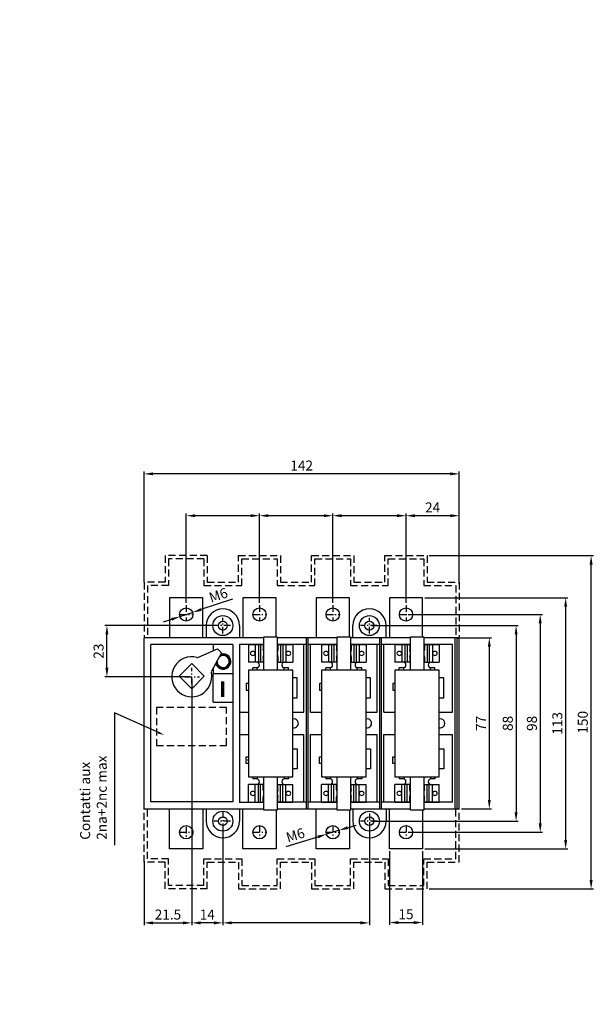
# Model space of a CAD drawing. Extents: x 15 to 599, y -267 to 614.
# Drawn here: x 328 to 586, y 171 to 614 of the extents above; entities that cross this region are included whole.
import ezdxf

# ---------------------------------------------------------------- set-up
doc = ezdxf.new("R2010")
doc.units = 0
doc.linetypes.add('ASSI1', pattern=[5.5, 3, -1, 0.5, -1])
doc.linetypes.add('NASCOSTA2', pattern=[4.7625, 3.175, -1.5875])
doc.layers.get('0').update_dxf_attribs({"linetype": 'CONTINUOUS'})
doc.layers.get('DEFPOINTS').update_dxf_attribs({"linetype": 'CONTINUOUS'})
for name, color, linetype in [('ASSE1', 1, 'ASSI1'), ('CONTORNO', 7, 'CONTINUOUS'), ('LINEAFIN', 4, 'CONTINUOUS'), ('QUOTA', 3, 'CONTINUOUS')]:
    doc.layers.add(name, color=color, linetype=linetype)
doc.styles.add('ROMANS', font='romans')
doc.dimstyles.get("Standard").update_dxf_attribs({"dimtxt": 4.5, "dimasz": 4, "dimexe": 1, "dimexo": 1, "dimgap": 1.5, "dimtad": 1, "dimtxsty": 'ROMANS', "dimcen": 0.05, "dimclrd": 3, "dimclre": 3, "dimclrt": 7, "dimaunit": 1, "dimazin": 3, "dimtfac": 1, "dimtmove": 0, "dimatfit": 3, "dimtolj": 1, "dimtzin": 0})

# ---------------------------------------------------------------- blocks, each defined once
blk = doc.blocks.new('*D22')
at = {"color": 3}
for p, q in [((358.33, 113.98), (337.99, 113.98)), ((360.12, 95.22), (349.96, 85.06))]:
    blk.add_line(p, q, dxfattribs=at)
blk.add_arc((378.88, 113.98), 39.89, 185.7474, 219.2526, dxfattribs=at)
for points in [[(338.52, 109.95), (339.85, 110.01), (338.99, 113.98)], [(348.48, 89.18), (347.49, 88.29), (350.67, 85.77)]]:
    blk.add_solid(points, dxfattribs=at)
at = {"layer": 'DEFPOINTS', "color": 0}
for p in [(399.68, 134.78), (359.33, 113.98), (400.19, 113.98), (344.33, 94.03), (360.83, 95.93)]:
    blk.add_point(p, dxfattribs=at)
blk = doc.blocks.new('*D23')
at = {"color": 3}
for p, q in [((494.48, 239.92), (494.48, 206.8)), ((509.48, 239.92), (509.48, 206.8)), ((498.48, 207.8), (505.48, 207.8))]:
    blk.add_line(p, q, dxfattribs=at)
for points in [[(498.48, 208.47), (498.48, 207.13), (494.48, 207.8)], [(505.48, 208.47), (505.48, 207.13), (509.48, 207.8)]]:
    blk.add_solid(points, dxfattribs=at)
at = {"layer": 'DEFPOINTS', "color": 0}
for p in [(494.48, 240.92), (509.48, 240.92), (509.48, 207.8)]:
    blk.add_point(p, dxfattribs=at)
at = {"color": 7, "insert": (501.98, 211.55), "char_height": 4.5, "attachment_point": 5, "style": 'ROMANS'}
blk.add_mtext('\\A1;15', dxfattribs=at)
blk = doc.blocks.new('*D24')
at = {"color": 3}
for p, q in [((502.98, 346.42), (563.44, 346.42)), ((562.44, 342.42), (562.44, 252.42)), ((502.98, 248.42), (563.44, 248.42))]:
    blk.add_line(p, q, dxfattribs=at)
for points in [[(561.77, 342.42), (563.1, 342.42), (562.44, 346.42)], [(561.77, 252.42), (563.1, 252.42), (562.44, 248.42)]]:
    blk.add_solid(points, dxfattribs=at)
at = {"layer": 'DEFPOINTS', "color": 0}
for p in [(501.98, 346.42), (501.98, 248.42), (562.44, 248.42)]:
    blk.add_point(p, dxfattribs=at)
at = {"color": 7, "insert": (558.69, 297.42), "char_height": 4.5, "attachment_point": 5, "rotation": 90, "style": 'ROMANS'}
blk.add_mtext('\\A1;98', dxfattribs=at)
blk = doc.blocks.new('*D25')
at = {"color": 3}
for p, q in [((486.48, 341.42), (552.57, 341.42)), ((551.57, 337.42), (551.57, 257.42)), ((486.48, 253.42), (552.57, 253.42))]:
    blk.add_line(p, q, dxfattribs=at)
for points in [[(550.91, 337.42), (552.24, 337.42), (551.57, 341.42)], [(550.91, 257.42), (552.24, 257.42), (551.57, 253.42)]]:
    blk.add_solid(points, dxfattribs=at)
at = {"layer": 'DEFPOINTS', "color": 0}
for p in [(485.48, 341.42), (485.48, 253.42), (551.57, 253.42)]:
    blk.add_point(p, dxfattribs=at)
at = {"color": 7, "insert": (547.82, 297.42), "char_height": 4.5, "attachment_point": 5, "rotation": 90, "style": 'ROMANS'}
blk.add_mtext('\\A1;88', dxfattribs=at)
blk = doc.blocks.new('*D26')
at = {"color": 3}
for p, q in [((383.98, 360.96), (383.98, 410.7)), ((521.98, 409.7), (387.98, 409.7)), ((525.98, 360.31), (525.98, 410.7))]:
    blk.add_line(p, q, dxfattribs=at)
for points in [[(387.98, 410.37), (387.98, 409.04), (383.98, 409.7)], [(521.98, 410.37), (521.98, 409.04), (525.98, 409.7)]]:
    blk.add_solid(points, dxfattribs=at)
at = {"layer": 'DEFPOINTS', "color": 0}
for p in [(383.98, 409.7), (383.98, 359.96), (525.98, 359.31)]:
    blk.add_point(p, dxfattribs=at)
at = {"color": 7, "insert": (454.98, 413.45), "char_height": 4.5, "attachment_point": 5, "style": 'ROMANS'}
blk.add_mtext('\\A1;142', dxfattribs=at)
blk = doc.blocks.new('*D27')
at = {"color": 3}
for p, q in [((501.98, 351.6), (501.98, 391.87)), ((521.98, 390.87), (505.98, 390.87)), ((525.98, 360.31), (525.98, 391.87))]:
    blk.add_line(p, q, dxfattribs=at)
for points in [[(505.98, 391.54), (505.98, 390.21), (501.98, 390.87)], [(521.98, 391.54), (521.98, 390.21), (525.98, 390.87)]]:
    blk.add_solid(points, dxfattribs=at)
at = {"layer": 'DEFPOINTS', "color": 0}
for p in [(501.98, 390.87), (525.98, 359.31), (501.98, 350.6)]:
    blk.add_point(p, dxfattribs=at)
at = {"color": 7, "insert": (513.98, 394.62), "char_height": 4.5, "attachment_point": 5, "style": 'ROMANS'}
blk.add_mtext('\\A1;24', dxfattribs=at)
blk = doc.blocks.new('*D28')
at = {"color": 3}
for p, q in [((423.8, 353.31), (409.62, 348.62)), ((400.13, 345.48), (405.83, 347.36)), ((396.33, 344.22), (392.53, 342.97))]:
    blk.add_line(p, q, dxfattribs=at)
for points in [[(409.42, 349.25), (409.83, 347.99), (405.83, 347.36)], [(396.12, 344.86), (396.54, 343.59), (400.13, 345.48)]]:
    blk.add_solid(points, dxfattribs=at)
at = {"layer": 'DEFPOINTS', "color": 0}
for p in [(405.83, 347.36), (400.13, 345.48)]:
    blk.add_point(p, dxfattribs=at)
at = {"color": 7, "insert": (417.43, 355.15), "char_height": 4.5, "attachment_point": 5, "rotation": 18.2992, "style": 'ROMANS'}
blk.add_mtext('\\A1;M6', dxfattribs=at)
blk = doc.blocks.new('*D29')
at = {"color": 3}
for p, q in [((415.93, 341.42), (366.24, 341.42)), ((367.24, 322.42), (367.24, 337.42)), ((404.48, 318.42), (366.24, 318.42))]:
    blk.add_line(p, q, dxfattribs=at)
for points in [[(366.57, 337.42), (367.91, 337.42), (367.24, 341.42)], [(366.57, 322.42), (367.91, 322.42), (367.24, 318.42)]]:
    blk.add_solid(points, dxfattribs=at)
at = {"layer": 'DEFPOINTS', "color": 0}
for p in [(367.24, 341.42), (416.93, 341.42), (405.48, 318.42)]:
    blk.add_point(p, dxfattribs=at)
at = {"color": 7, "insert": (363.49, 329.92), "char_height": 4.5, "attachment_point": 5, "rotation": 90, "style": 'ROMANS'}
blk.add_mtext('\\A1;23', dxfattribs=at)
blk = doc.blocks.new('*D30')
at = {"color": 3}
for p, q in [((405.48, 317.15), (405.48, 206.65)), ((419.48, 252.42), (419.48, 206.65)), ((415.48, 207.65), (409.48, 207.65))]:
    blk.add_line(p, q, dxfattribs=at)
for points in [[(409.48, 208.32), (409.48, 206.98), (405.48, 207.65)], [(415.48, 208.32), (415.48, 206.98), (419.48, 207.65)]]:
    blk.add_solid(points, dxfattribs=at)
at = {"layer": 'DEFPOINTS', "color": 0}
for p in [(405.48, 318.15), (419.48, 253.42), (405.48, 207.65)]:
    blk.add_point(p, dxfattribs=at)
at = {"color": 7, "insert": (412.48, 211.4), "char_height": 4.5, "attachment_point": 5, "style": 'ROMANS'}
blk.add_mtext('\\A1;14', dxfattribs=at)
blk = doc.blocks.new('*D31')
at = {"color": 3}
for p, q in [((405.48, 317.42), (405.48, 206.65)), ((383.98, 235.39), (383.98, 206.65)), ((387.98, 207.65), (401.48, 207.65))]:
    blk.add_line(p, q, dxfattribs=at)
for points in [[(387.98, 208.32), (387.98, 206.98), (383.98, 207.65)], [(401.48, 208.32), (401.48, 206.98), (405.48, 207.65)]]:
    blk.add_solid(points, dxfattribs=at)
at = {"layer": 'DEFPOINTS', "color": 0}
for p in [(405.48, 318.42), (383.98, 236.39), (405.48, 207.65)]:
    blk.add_point(p, dxfattribs=at)
at = {"color": 7, "insert": (394.73, 211.4), "char_height": 4.5, "attachment_point": 5, "style": 'ROMANS'}
blk.add_mtext('\\A1;21.5', dxfattribs=at)
blk = doc.blocks.new('*D32')
at = {"color": 3}
for p, q in [((471.84, 249.31), (466.11, 247.54)), ((475.67, 250.49), (479.49, 251.67)), ((448.03, 241.95), (462.29, 246.35))]:
    blk.add_line(p, q, dxfattribs=at)
for points in [[(475.47, 251.12), (475.86, 249.85), (471.84, 249.31)], [(462.09, 246.99), (462.49, 245.72), (466.11, 247.54)]]:
    blk.add_solid(points, dxfattribs=at)
at = {"layer": 'DEFPOINTS', "color": 0}
for p in [(471.84, 249.31), (466.11, 247.54)]:
    blk.add_point(p, dxfattribs=at)
at = {"color": 7, "insert": (452.14, 247.15), "char_height": 4.5, "attachment_point": 5, "rotation": 17.1619, "style": 'ROMANS'}
blk.add_mtext('\\A1;M6', dxfattribs=at)
blk = doc.blocks.new('*D33')
at = {"color": 3}
for p, q in [((419.48, 252.42), (419.48, 206.65)), ((485.48, 252.42), (485.48, 206.65)), ((481.48, 207.65), (423.48, 207.65))]:
    blk.add_line(p, q, dxfattribs=at)
for points in [[(423.48, 208.32), (423.48, 206.98), (419.48, 207.65)], [(481.48, 208.32), (481.48, 206.98), (485.48, 207.65)]]:
    blk.add_solid(points, dxfattribs=at)
at = {"layer": 'DEFPOINTS', "color": 0}
for p in [(419.48, 253.42), (485.48, 253.42), (419.48, 207.65)]:
    blk.add_point(p, dxfattribs=at)
blk = doc.blocks.new('*D34')
at = {"color": 3}
for p, q in [((402.98, 351.6), (402.98, 391.87)), ((431.98, 390.87), (406.98, 390.87)), ((435.98, 351.6), (435.98, 391.87))]:
    blk.add_line(p, q, dxfattribs=at)
for points in [[(406.98, 391.54), (406.98, 390.21), (402.98, 390.87)], [(431.98, 391.54), (431.98, 390.21), (435.98, 390.87)]]:
    blk.add_solid(points, dxfattribs=at)
at = {"layer": 'DEFPOINTS', "color": 0}
for p in [(402.98, 390.87), (402.98, 350.6), (435.98, 350.6)]:
    blk.add_point(p, dxfattribs=at)
blk = doc.blocks.new('*D35')
at = {"color": 3}
for p, q in [((435.98, 351.6), (435.98, 391.87)), ((464.98, 390.87), (439.98, 390.87)), ((468.98, 351.6), (468.98, 391.87))]:
    blk.add_line(p, q, dxfattribs=at)
for points in [[(439.98, 391.54), (439.98, 390.21), (435.98, 390.87)], [(464.98, 391.54), (464.98, 390.21), (468.98, 390.87)]]:
    blk.add_solid(points, dxfattribs=at)
at = {"layer": 'DEFPOINTS', "color": 0}
for p in [(435.98, 390.87), (435.98, 350.6), (468.98, 350.6)]:
    blk.add_point(p, dxfattribs=at)
blk = doc.blocks.new('*D36')
at = {"color": 3}
for p, q in [((468.98, 351.6), (468.98, 391.87)), ((497.98, 390.87), (472.98, 390.87)), ((501.98, 351.6), (501.98, 391.87))]:
    blk.add_line(p, q, dxfattribs=at)
for points in [[(472.98, 391.54), (472.98, 390.21), (468.98, 390.87)], [(497.98, 391.54), (497.98, 390.21), (501.98, 390.87)]]:
    blk.add_solid(points, dxfattribs=at)
at = {"layer": 'DEFPOINTS', "color": 0}
for p in [(468.98, 390.87), (468.98, 350.6), (501.98, 350.6)]:
    blk.add_point(p, dxfattribs=at)
blk = doc.blocks.new('*D37')
at = {"color": 3}
for p, q in [((512.48, 372.92), (586.37, 372.92)), ((585.37, 226.92), (585.37, 368.92)), ((512.48, 222.92), (586.37, 222.92))]:
    blk.add_line(p, q, dxfattribs=at)
for points in [[(584.7, 368.92), (586.03, 368.92), (585.37, 372.92)], [(584.7, 226.92), (586.03, 226.92), (585.37, 222.92)]]:
    blk.add_solid(points, dxfattribs=at)
at = {"layer": 'DEFPOINTS', "color": 0}
for p in [(511.48, 372.92), (585.37, 372.92), (511.48, 222.92)]:
    blk.add_point(p, dxfattribs=at)
at = {"color": 7, "insert": (581.62, 297.92), "char_height": 4.5, "attachment_point": 5, "rotation": 90, "style": 'ROMANS'}
blk.add_mtext('\\A1;150', dxfattribs=at)
blk = doc.blocks.new('*D38')
at = {"color": 3}
for p, q in [((510.48, 353.92), (574.9, 353.92)), ((573.9, 349.92), (573.9, 244.92)), ((510.48, 240.92), (574.9, 240.92))]:
    blk.add_line(p, q, dxfattribs=at)
for points in [[(573.23, 349.92), (574.57, 349.92), (573.9, 353.92)], [(573.23, 244.92), (574.57, 244.92), (573.9, 240.92)]]:
    blk.add_solid(points, dxfattribs=at)
at = {"layer": 'DEFPOINTS', "color": 0}
for p in [(509.48, 353.92), (509.48, 240.92), (573.9, 240.92)]:
    blk.add_point(p, dxfattribs=at)
at = {"color": 7, "insert": (570.15, 297.42), "char_height": 4.5, "attachment_point": 5, "rotation": 90, "style": 'ROMANS'}
blk.add_mtext('\\A1;113', dxfattribs=at)
blk = doc.blocks.new('*D39')
at = {"color": 3}
for p, q in [((524.98, 335.92), (540.51, 335.92)), ((539.51, 331.92), (539.51, 262.92)), ((526.98, 258.92), (540.51, 258.92))]:
    blk.add_line(p, q, dxfattribs=at)
for points in [[(538.84, 331.92), (540.17, 331.92), (539.51, 335.92)], [(538.84, 262.92), (540.17, 262.92), (539.51, 258.92)]]:
    blk.add_solid(points, dxfattribs=at)
at = {"layer": 'DEFPOINTS', "color": 0}
for p in [(523.98, 335.92), (525.98, 258.92), (539.51, 258.92)]:
    blk.add_point(p, dxfattribs=at)
at = {"color": 7, "insert": (535.76, 297.42), "char_height": 4.5, "attachment_point": 5, "rotation": 90, "style": 'ROMANS'}
blk.add_mtext('\\A1;77', dxfattribs=at)

msp = doc.modelspace()

# ---------------------------------------------------------------- linework, layer by layer
at = {"linetype": 'NASCOSTA2'}
for p, q in [((412.478, 372.92), (393.478, 372.92)), ((393.478, 372.92), (393.478, 360.92)), ((412.478, 372.92), (412.478, 360.92)), ((426.478, 372.92), (445.478, 372.92)), ((426.478, 360.92), (426.478, 372.92)), ((445.478, 372.92), (445.478, 360.92)), ((459.478, 360.92), (459.478, 372.92)), ((459.478, 372.92), (478.478, 372.92)), ((478.478, 372.92), (478.478, 360.92)), ((492.478, 372.92), (511.478, 372.92)), ((492.478, 360.92), (492.478, 372.92)), ((511.478, 372.92), (511.478, 360.92)), ((410.978, 371.42), (394.978, 371.42)), ((394.978, 371.42), (394.978, 359.42)), ((410.978, 371.42), (410.978, 359.42)), ((427.978, 371.42), (443.978, 371.42)), ((427.978, 359.42), (427.978, 371.42)), ((443.978, 371.42), (443.978, 359.42)), ((460.978, 359.42), (460.978, 371.42)), ((460.978, 371.42), (476.978, 371.42)), ((476.978, 371.42), (476.978, 359.42)), ((493.978, 371.42), (509.978, 371.42)), ((493.978, 359.42), (493.978, 371.42)), ((509.978, 371.42), (509.978, 359.42)), ((383.978, 360.92), (383.978, 336.42)), ((393.478, 360.92), (383.978, 360.92)), ((385.478, 359.42), (385.478, 336.42)), ((394.978, 359.42), (385.478, 359.42)), ((410.978, 359.42), (427.978, 359.42)), ((412.478, 360.92), (426.478, 360.92)), ((443.978, 359.42), (460.978, 359.42)), ((445.478, 360.92), (459.478, 360.92)), ((476.978, 359.42), (493.978, 359.42)), ((478.478, 360.92), (492.478, 360.92)), ((509.978, 359.42), (524.478, 359.42)), ((511.478, 360.92), (525.978, 360.92)), ((524.478, 359.42), (524.478, 336.42)), ((525.978, 360.92), (525.978, 336.42)), ((383.978, 234.92), (383.978, 259.42)), ((385.478, 236.42), (385.478, 258.92)), ((524.478, 236.42), (524.478, 259.42)), ((525.978, 234.92), (525.978, 259.42)), ((393.478, 234.92), (383.978, 234.92)), ((394.978, 236.42), (385.478, 236.42)), ((393.478, 222.92), (393.478, 234.92)), ((394.978, 224.42), (394.978, 236.42)), ((410.978, 236.42), (427.978, 236.42)), ((410.978, 224.42), (410.978, 236.42)), ((412.478, 222.92), (412.478, 234.92)), ((412.478, 234.92), (426.478, 234.92)), ((426.478, 234.92), (426.478, 222.92)), ((427.978, 236.42), (427.978, 224.42)), ((443.978, 236.42), (460.978, 236.42)), ((443.978, 224.42), (443.978, 236.42)), ((445.478, 234.92), (459.478, 234.92)), ((445.478, 222.92), (445.478, 234.92)), ((459.478, 234.92), (459.478, 222.92)), ((460.978, 236.42), (460.978, 224.42)), ((476.978, 236.42), (493.978, 236.42)), ((476.978, 224.42), (476.978, 236.42)), ((478.478, 234.92), (492.478, 234.92)), ((478.478, 222.92), (478.478, 234.92)), ((492.478, 234.92), (492.478, 222.92)), ((493.978, 236.42), (493.978, 224.42)), ((509.978, 236.42), (524.478, 236.42)), ((509.978, 224.42), (509.978, 236.42)), ((511.478, 222.92), (511.478, 234.92)), ((511.478, 234.92), (525.978, 234.92)), ((412.478, 222.92), (393.478, 222.92)), ((410.978, 224.42), (394.978, 224.42)), ((426.478, 222.92), (445.478, 222.92)), ((427.978, 224.42), (443.978, 224.42)), ((459.478, 222.92), (478.478, 222.92)), ((460.978, 224.42), (476.978, 224.42)), ((492.478, 222.92), (511.478, 222.92)), ((493.978, 224.42), (509.978, 224.42))]:
    msp.add_line(p, q, dxfattribs=at)
for p, q in [((423.916, 332.871), (387.041, 332.871)), ((387.041, 262.112), (387.041, 332.871)), ((423.916, 332.871), (423.916, 262.112)), ((408.477, 327.166), (417.009, 330.974)), ((418.863, 329.121), (414.39, 320.946)), ((417.009, 330.974), (418.863, 329.121)), ((405.441, 324.302), (399.784, 318.645)), ((411.098, 318.645), (405.441, 324.302)), ((405.441, 312.989), (399.784, 318.645)), ((411.098, 318.645), (405.441, 312.989)), ((423.916, 262.112), (387.041, 262.112))]:
    msp.add_line(p, q)
at = {"color": 3}
for p, q in [((370.673, 302.23), (370.673, 242.575)), ((390.243, 293.396), (370.673, 302.23))]:
    msp.add_line(p, q, dxfattribs=at)
at = {"linetype": 'NASCOSTA2'}
msp.add_lwpolyline([(389.543, 287.537), (421.134, 287.537), (421.134, 304.603), (389.543, 304.603)], close=True, dxfattribs=at)
for centre, radius, start, end in [((405.478, 318.42), 9, 74.98395, 11.80616), ((408.069, 328.079), 1, 254.98395, 294.0546), ((415.267, 320.466), 1, 151.30993, 191.80616)]:
    msp.add_arc(centre, radius, start, end)
at = {"color": 3}
msp.add_solid([(390.45, 293.854), (392.995, 292.153), (390.036, 292.937)], dxfattribs=at)
at = {"layer": 'ASSE1'}
for p, q in [((402.978, 350.597), (402.978, 343.42)), ((435.978, 350.597), (435.978, 343.42)), ((468.978, 350.597), (468.978, 343.42)), ((501.978, 350.597), (501.978, 343.42)), ((399.978, 346.42), (405.978, 346.42)), ((432.978, 346.42), (438.978, 346.42)), ((465.978, 346.42), (471.978, 346.42)), ((498.978, 346.42), (504.978, 346.42)), ((422.978, 341.42), (415.478, 341.42)), ((419.478, 337.92), (419.478, 344.92)), ((488.978, 341.42), (481.478, 341.42)), ((485.478, 337.92), (485.478, 344.92)), ((405.478, 315.42), (405.478, 322.42)), ((402.478, 318.42), (408.978, 318.42)), ((430.978, 280.92), (430.478, 280.92)), ((419.478, 257.92), (419.478, 249.92)), ((422.978, 253.42), (415.478, 253.42)), ((488.978, 253.42), (481.478, 253.42)), ((485.478, 256.92), (485.478, 249.92)), ((399.978, 248.42), (405.978, 248.42)), ((402.978, 250.92), (402.978, 245.42)), ((432.978, 248.42), (438.978, 248.42)), ((435.978, 251.42), (435.978, 245.42)), ((465.978, 248.42), (471.978, 248.42)), ((468.978, 251.42), (468.978, 245.42)), ((498.978, 248.42), (504.978, 248.42)), ((501.978, 251.42), (501.978, 245.42))]:
    msp.add_line(p, q, dxfattribs=at)
at = {"layer": 'CONTORNO'}
for p, q in [((395.478, 353.92), (395.478, 335.92)), ((410.478, 353.92), (395.478, 353.92)), ((410.478, 335.92), (410.478, 353.92)), ((428.478, 353.92), (428.478, 335.92)), ((443.478, 353.92), (428.478, 353.92)), ((443.478, 336.42), (443.478, 353.92)), ((461.478, 353.92), (461.478, 335.92)), ((476.478, 353.92), (461.478, 353.92)), ((476.478, 336.42), (476.478, 353.92)), ((509.478, 353.92), (494.478, 353.92)), ((494.478, 353.92), (494.478, 335.92)), ((509.478, 336.42), (509.478, 353.92)), ((411.978, 341.42), (411.978, 335.92)), ((426.978, 341.42), (426.978, 335.92)), ((477.978, 335.92), (477.978, 341.42)), ((492.978, 335.92), (492.978, 341.42)), ((437.978, 335.92), (383.978, 335.92)), ((383.978, 258.92), (383.978, 335.92)), ((426.978, 332.92), (426.978, 261.891)), ((437.978, 332.92), (426.978, 332.92)), ((430.978, 332.92), (437.978, 332.92)), ((430.978, 332.92), (430.978, 324.92)), ((434.064, 332.92), (434.064, 324.92)), ((435.478, 332.92), (435.478, 324.92)), ((436.478, 332.92), (436.478, 324.92)), ((437.673, 332.92), (437.673, 330.604)), ((470.978, 335.92), (443.978, 335.92)), ((443.978, 332.92), (450.978, 332.92)), ((456.978, 332.92), (443.978, 332.92)), ((444.283, 332.92), (444.283, 330.604)), ((445.478, 332.92), (445.478, 324.92)), ((446.478, 332.92), (446.478, 324.92)), ((447.893, 332.92), (447.893, 324.92)), ((450.978, 332.92), (450.978, 324.92)), ((455.978, 302.42), (455.978, 332.92)), ((456.978, 335.92), (456.978, 258.92)), ((457.978, 258.92), (457.978, 335.92)), ((470.978, 332.92), (457.978, 332.92)), ((458.978, 302.42), (458.978, 332.92)), ((463.978, 332.92), (463.978, 324.92)), ((463.978, 332.92), (470.978, 332.92)), ((467.064, 332.92), (467.064, 324.92)), ((468.478, 332.92), (468.478, 324.92)), ((469.478, 332.92), (469.478, 324.92)), ((470.673, 332.92), (470.673, 330.604)), ((503.978, 335.92), (476.978, 335.92)), ((476.978, 332.92), (483.978, 332.92)), ((489.978, 332.92), (476.978, 332.92)), ((477.283, 332.92), (477.283, 330.604)), ((478.478, 332.92), (478.478, 324.92)), ((479.478, 332.92), (479.478, 324.92)), ((480.893, 332.92), (480.893, 324.92)), ((483.978, 332.92), (483.978, 324.92)), ((488.978, 302.42), (488.978, 332.92)), ((489.978, 335.92), (489.978, 258.92)), ((490.978, 258.92), (490.978, 335.92)), ((503.978, 332.92), (490.978, 332.92)), ((491.978, 302.42), (491.978, 332.92)), ((496.978, 332.92), (496.978, 324.92)), ((496.978, 332.92), (503.978, 332.92)), ((500.064, 332.92), (500.064, 324.92)), ((501.478, 332.92), (501.478, 324.92)), ((502.478, 332.92), (502.478, 324.92)), ((503.673, 332.92), (503.673, 330.604)), ((525.978, 335.92), (509.978, 335.92)), ((522.978, 332.92), (509.978, 332.92)), ((509.978, 332.92), (516.978, 332.92)), ((510.283, 332.92), (510.283, 330.604)), ((511.478, 332.92), (511.478, 324.92)), ((512.478, 332.92), (512.478, 324.92)), ((513.893, 332.92), (513.893, 324.92)), ((516.978, 332.92), (516.978, 324.92)), ((522.978, 302.42), (522.978, 332.92)), ((523.978, 335.92), (523.978, 258.92)), ((524.978, 258.92), (524.978, 335.92)), ((525.978, 258.92), (525.978, 335.92)), ((437.673, 324.92), (430.978, 324.92)), ((437.673, 327.237), (437.673, 324.92)), ((444.283, 327.237), (444.283, 324.92)), ((444.283, 324.92), (450.978, 324.92)), ((470.673, 324.92), (463.978, 324.92)), ((470.673, 327.237), (470.673, 324.92)), ((477.283, 327.237), (477.283, 324.92)), ((477.283, 324.92), (483.978, 324.92)), ((503.673, 324.92), (496.978, 324.92)), ((503.673, 327.237), (503.673, 324.92)), ((510.283, 327.237), (510.283, 324.92)), ((510.283, 324.92), (516.978, 324.92)), ((434.928, 322.42), (432.928, 322.42)), ((432.928, 321.42), (432.928, 322.42)), ((434.928, 321.42), (434.928, 322.42)), ((447.028, 321.42), (447.028, 322.42)), ((449.028, 322.42), (447.028, 322.42)), ((449.028, 321.42), (449.028, 322.42)), ((467.928, 322.42), (465.928, 322.42)), ((465.928, 321.42), (465.928, 322.42)), ((467.928, 321.42), (467.928, 322.42)), ((480.028, 321.42), (480.028, 322.42)), ((482.028, 322.42), (480.028, 322.42)), ((482.028, 321.42), (482.028, 322.42)), ((498.928, 321.42), (498.928, 322.42)), ((500.928, 322.42), (498.928, 322.42)), ((500.928, 321.42), (500.928, 322.42)), ((515.028, 322.42), (513.028, 322.42)), ((513.028, 321.42), (513.028, 322.42)), ((515.028, 321.42), (515.028, 322.42)), ((429.978, 315.42), (429.978, 312.42)), ((430.978, 315.42), (429.978, 315.42)), ((430.978, 315.42), (430.478, 315.42)), ((452.978, 317.92), (450.978, 317.92)), ((452.978, 313.92), (452.978, 317.92)), ((463.978, 315.42), (462.978, 315.42)), ((462.978, 315.42), (462.978, 312.42)), ((485.978, 317.92), (483.978, 317.92)), ((485.978, 313.92), (485.978, 317.92)), ((495.978, 315.42), (495.978, 312.42)), ((496.978, 315.42), (495.978, 315.42)), ((518.978, 317.92), (516.978, 317.92)), ((518.978, 313.92), (518.978, 317.92)), ((429.978, 312.42), (430.978, 312.42)), ((430.478, 312.42), (430.978, 312.42)), ((452.978, 308.92), (452.978, 313.92)), ((462.978, 312.42), (463.978, 312.42)), ((485.978, 308.92), (485.978, 313.92)), ((495.978, 312.42), (496.978, 312.42)), ((518.978, 308.92), (518.978, 313.92)), ((450.978, 308.92), (452.978, 308.92)), ((483.978, 308.92), (485.978, 308.92)), ((516.978, 308.92), (518.978, 308.92)), ((426.978, 302.42), (430.978, 302.42)), ((450.978, 302.42), (455.978, 302.42)), ((458.978, 302.42), (463.978, 302.42)), ((483.978, 302.42), (488.978, 302.42)), ((491.978, 302.42), (496.978, 302.42)), ((516.978, 302.42), (522.978, 302.42)), ((426.978, 292.42), (430.978, 292.42)), ((450.978, 292.42), (455.978, 292.42)), ((455.978, 261.92), (455.978, 292.42)), ((458.978, 261.92), (458.978, 292.42)), ((458.978, 292.42), (463.978, 292.42)), ((483.978, 292.42), (488.978, 292.42)), ((488.978, 261.92), (488.978, 292.42)), ((491.978, 261.92), (491.978, 292.42)), ((491.978, 292.42), (496.978, 292.42)), ((516.978, 292.42), (522.978, 292.42)), ((522.978, 261.92), (522.978, 292.42)), ((450.978, 285.92), (452.978, 285.92)), ((452.978, 285.92), (452.978, 280.92)), ((483.978, 285.92), (485.978, 285.92)), ((485.978, 285.92), (485.978, 280.92)), ((516.978, 285.92), (518.978, 285.92)), ((518.978, 285.92), (518.978, 280.92)), ((429.978, 279.42), (429.978, 282.42)), ((429.978, 282.42), (430.978, 282.42)), ((430.978, 279.42), (429.978, 279.42)), ((430.478, 282.42), (430.978, 282.42)), ((430.978, 279.42), (430.478, 279.42)), ((452.978, 280.92), (452.978, 276.92)), ((462.978, 282.42), (463.978, 282.42)), ((462.978, 279.42), (462.978, 282.42)), ((463.978, 279.42), (462.978, 279.42)), ((485.978, 280.92), (485.978, 276.92)), ((495.978, 279.42), (495.978, 282.42)), ((495.978, 282.42), (496.978, 282.42)), ((496.978, 279.42), (495.978, 279.42)), ((518.978, 280.92), (518.978, 276.92)), ((452.978, 276.92), (450.978, 276.92)), ((485.978, 276.92), (483.978, 276.92)), ((518.978, 276.92), (516.978, 276.92)), ((432.928, 273.42), (432.928, 272.42)), ((434.928, 272.42), (432.928, 272.42)), ((434.928, 273.42), (434.928, 272.42)), ((447.028, 273.42), (447.028, 272.42)), ((449.028, 272.42), (447.028, 272.42)), ((449.028, 273.42), (449.028, 272.42)), ((465.928, 273.42), (465.928, 272.42)), ((467.928, 272.42), (465.928, 272.42)), ((467.928, 273.42), (467.928, 272.42)), ((480.028, 273.42), (480.028, 272.42)), ((482.028, 272.42), (480.028, 272.42)), ((482.028, 273.42), (482.028, 272.42)), ((498.928, 273.42), (498.928, 272.42)), ((500.928, 272.42), (498.928, 272.42)), ((500.928, 273.42), (500.928, 272.42)), ((513.028, 273.42), (513.028, 272.42)), ((515.028, 272.42), (513.028, 272.42)), ((515.028, 273.42), (515.028, 272.42)), ((437.673, 269.92), (430.978, 269.92)), ((430.978, 261.92), (430.978, 269.92)), ((434.064, 261.92), (434.064, 269.92)), ((435.478, 261.92), (435.478, 269.92)), ((436.478, 261.92), (436.478, 269.92)), ((437.673, 267.604), (437.673, 269.92)), ((444.283, 269.92), (450.978, 269.92)), ((444.283, 267.604), (444.283, 269.92)), ((445.478, 261.92), (445.478, 269.92)), ((446.478, 261.92), (446.478, 269.92)), ((447.893, 261.92), (447.893, 269.92)), ((450.978, 261.92), (450.978, 269.92)), ((463.978, 261.92), (463.978, 269.92)), ((470.673, 269.92), (463.978, 269.92)), ((467.064, 261.92), (467.064, 269.92)), ((468.478, 261.92), (468.478, 269.92)), ((469.478, 261.92), (469.478, 269.92)), ((470.673, 267.604), (470.673, 269.92)), ((477.283, 269.92), (483.978, 269.92)), ((477.283, 267.604), (477.283, 269.92)), ((478.478, 261.92), (478.478, 269.92)), ((479.478, 261.92), (479.478, 269.92)), ((480.893, 261.92), (480.893, 269.92)), ((483.978, 261.92), (483.978, 269.92)), ((496.978, 261.92), (496.978, 269.92)), ((503.673, 269.92), (496.978, 269.92)), ((500.064, 261.92), (500.064, 269.92)), ((501.478, 261.92), (501.478, 269.92)), ((502.478, 261.92), (502.478, 269.92)), ((503.673, 267.604), (503.673, 269.92)), ((510.283, 269.92), (516.978, 269.92)), ((510.283, 267.604), (510.283, 269.92)), ((511.478, 261.92), (511.478, 269.92)), ((512.478, 261.92), (512.478, 269.92)), ((513.893, 261.92), (513.893, 269.92)), ((516.978, 261.92), (516.978, 269.92)), ((437.978, 261.891), (426.978, 261.891)), ((430.978, 261.92), (437.978, 261.92)), ((437.673, 261.92), (437.673, 264.237)), ((443.978, 261.92), (450.978, 261.92)), ((456.978, 261.92), (443.978, 261.92)), ((444.283, 261.92), (444.283, 264.237)), ((470.978, 261.92), (457.978, 261.92)), ((463.978, 261.92), (470.978, 261.92)), ((470.673, 261.92), (470.673, 264.237)), ((476.978, 261.92), (483.978, 261.92)), ((489.978, 261.92), (476.978, 261.92)), ((477.283, 261.92), (477.283, 264.237)), ((503.978, 261.92), (490.978, 261.92)), ((496.978, 261.92), (503.978, 261.92)), ((503.673, 261.92), (503.673, 264.237)), ((522.978, 261.92), (509.978, 261.92)), ((509.978, 261.92), (516.978, 261.92)), ((510.283, 261.92), (510.283, 264.237)), ((383.978, 258.92), (437.978, 258.92)), ((395.478, 240.92), (395.478, 258.92)), ((410.478, 258.92), (410.478, 240.92)), ((411.978, 258.92), (411.978, 253.42)), ((426.978, 258.92), (426.978, 253.42)), ((428.478, 240.92), (428.478, 258.92)), ((443.478, 258.42), (443.478, 240.92)), ((443.978, 258.92), (470.978, 258.92)), ((461.478, 240.92), (461.478, 258.92)), ((476.478, 258.42), (476.478, 240.92)), ((476.978, 258.92), (503.978, 258.92)), ((477.978, 258.92), (477.978, 253.42)), ((492.978, 258.92), (492.978, 253.42)), ((494.478, 240.92), (494.478, 258.92)), ((509.478, 258.42), (509.478, 240.92)), ((509.978, 258.92), (525.978, 258.92)), ((410.478, 240.92), (395.478, 240.92)), ((443.478, 240.92), (428.478, 240.92)), ((476.478, 240.92), (461.478, 240.92)), ((509.478, 240.92), (494.478, 240.92))]:
    msp.add_line(p, q, dxfattribs=at)
for centre, radius in [((402.978, 346.42), 3), ((419.478, 341.42), 4.5), ((435.978, 346.42), 3), ((468.978, 346.42), 3), ((485.478, 341.42), 4.5), ((501.978, 346.42), 3), ((419.478, 341.42), 2), ((485.478, 341.42), 2), ((419.478, 253.42), 4.5), ((485.478, 253.42), 4.5), ((419.478, 253.42), 2), ((485.478, 253.42), 2), ((402.978, 248.42), 3), ((435.978, 248.42), 3), ((468.978, 248.42), 3), ((501.978, 248.42), 3)]:
    msp.add_circle(centre, radius, dxfattribs=at)
for centre, radius, start, end in [((419.478, 341.42), 7.5, 0, 180), ((485.478, 341.42), 7.5, 0, 180), ((432.878, 328.818), 1.015, 84.93103, 174.23332), ((432.878, 329.022), 1.015, 185.76668, 275.06897), ((433.057, 328.818), 1.015, 5.76677, 95.06897), ((433.057, 329.022), 1.015, 264.93103, 354.23323), ((433.178, 328.92), 4.8, 339.4637, 20.5363), ((448.778, 328.92), 4.8, 159.4637, 200.5363), ((448.9, 328.818), 1.015, 84.93103, 174.23323), ((448.9, 329.022), 1.015, 185.76677, 275.06897), ((449.079, 328.818), 1.015, 5.76668, 95.06897), ((449.079, 329.022), 1.015, 264.93103, 354.23332), ((465.878, 328.818), 1.015, 84.93103, 174.23332), ((465.878, 329.022), 1.015, 185.76668, 275.06897), ((466.057, 328.818), 1.015, 5.76677, 95.06897), ((466.057, 329.022), 1.015, 264.93103, 354.23323), ((466.178, 328.92), 4.8, 339.4637, 20.5363), ((481.778, 328.92), 4.8, 159.4637, 200.5363), ((481.9, 328.818), 1.015, 84.93103, 174.23323), ((481.9, 329.022), 1.015, 185.76677, 275.06897), ((482.079, 328.818), 1.015, 5.76668, 95.06897), ((482.079, 329.022), 1.015, 264.93103, 354.23332), ((498.878, 328.818), 1.015, 84.93103, 174.23332), ((498.878, 329.022), 1.015, 185.76668, 275.06897), ((499.057, 328.818), 1.015, 5.76677, 95.06897), ((499.057, 329.022), 1.015, 264.93103, 354.23323), ((499.178, 328.92), 4.8, 339.4637, 20.5363), ((514.778, 328.92), 4.8, 159.4637, 200.5363), ((514.9, 328.818), 1.015, 84.93103, 174.23323), ((514.9, 329.022), 1.015, 185.76677, 275.06897), ((515.079, 328.818), 1.015, 5.76668, 95.06897), ((515.079, 329.022), 1.015, 264.93103, 354.23332), ((434.678, 323.67), 1.25, 270, 90), ((447.278, 323.67), 1.25, 90, 270), ((467.678, 323.67), 1.25, 270, 90), ((480.278, 323.67), 1.25, 90, 270), ((500.678, 323.67), 1.25, 270, 90), ((513.278, 323.67), 1.25, 90, 270), ((451.478, 297.42), 2, 255.52249, 104.47751), ((484.478, 297.42), 2, 255.52249, 104.47751), ((517.478, 297.42), 2, 255.52249, 104.47751), ((434.678, 271.17), 1.25, 270, 90), ((447.278, 271.17), 1.25, 90, 270), ((467.678, 271.17), 1.25, 270, 90), ((480.278, 271.17), 1.25, 90, 270), ((500.678, 271.17), 1.25, 270, 90), ((513.278, 271.17), 1.25, 90, 270), ((432.878, 265.818), 1.015, 84.93103, 174.23332), ((432.878, 266.022), 1.015, 185.76668, 275.06897), ((433.057, 265.818), 1.015, 5.76677, 95.06897), ((433.057, 266.022), 1.015, 264.93103, 354.23323), ((433.178, 265.92), 4.8, 339.4637, 20.5363), ((448.778, 265.92), 4.8, 159.4637, 200.5363), ((448.9, 265.818), 1.015, 84.93103, 174.23323), ((448.9, 266.022), 1.015, 185.76677, 275.06897), ((449.079, 265.818), 1.015, 5.76668, 95.06897), ((449.079, 266.022), 1.015, 264.93103, 354.23332), ((465.878, 265.818), 1.015, 84.93103, 174.23332), ((465.878, 266.022), 1.015, 185.76668, 275.06897), ((466.057, 265.818), 1.015, 5.76677, 95.06897), ((466.057, 266.022), 1.015, 264.93103, 354.23323), ((466.178, 265.92), 4.8, 339.4637, 20.5363), ((481.778, 265.92), 4.8, 159.4637, 200.5363), ((481.9, 265.818), 1.015, 84.93103, 174.23323), ((481.9, 266.022), 1.015, 185.76677, 275.06897), ((482.079, 265.818), 1.015, 5.76668, 95.06897), ((482.079, 266.022), 1.015, 264.93103, 354.23332), ((498.878, 265.818), 1.015, 84.93103, 174.23332), ((498.878, 266.022), 1.015, 185.76668, 275.06897), ((499.057, 265.818), 1.015, 5.76677, 95.06897), ((499.057, 266.022), 1.015, 264.93103, 354.23323), ((499.178, 265.92), 4.8, 339.4637, 20.5363), ((514.778, 265.92), 4.8, 159.4637, 200.5363), ((514.9, 265.818), 1.015, 84.93103, 174.23323), ((514.9, 266.022), 1.015, 185.76677, 275.06897), ((515.079, 265.818), 1.015, 5.76668, 95.06897), ((515.079, 266.022), 1.015, 264.93103, 354.23332), ((419.478, 253.42), 7.5, 180, 0), ((485.478, 253.42), 7.5, 180, 0)]:
    msp.add_arc(centre, radius, start, end, dxfattribs=at)
at = {"layer": 'LINEAFIN'}
for p, q in [((437.978, 321.42), (437.978, 336.42)), ((437.978, 336.42), (443.978, 336.42)), ((443.978, 336.42), (443.978, 321.42)), ((470.978, 321.42), (470.978, 336.42)), ((470.978, 336.42), (476.978, 336.42)), ((476.978, 336.42), (476.978, 321.42)), ((503.978, 336.42), (509.978, 336.42)), ((503.978, 321.42), (503.978, 336.42)), ((509.978, 336.42), (509.978, 321.42)), ((430.978, 321.42), (430.978, 273.42)), ((450.978, 321.42), (430.978, 321.42)), ((450.978, 273.42), (450.978, 321.42)), ((463.978, 321.42), (463.978, 273.42)), ((483.978, 321.42), (463.978, 321.42)), ((483.978, 273.42), (483.978, 321.42)), ((516.978, 321.42), (496.978, 321.42)), ((496.978, 321.42), (496.978, 273.42)), ((516.978, 273.42), (516.978, 321.42)), ((430.978, 273.42), (450.978, 273.42)), ((437.978, 258.42), (437.978, 273.42)), ((443.978, 273.42), (443.978, 258.42)), ((463.978, 273.42), (483.978, 273.42)), ((470.978, 258.42), (470.978, 273.42)), ((476.978, 273.42), (476.978, 258.42)), ((496.978, 273.42), (516.978, 273.42)), ((503.978, 258.42), (503.978, 273.42)), ((509.978, 273.42), (509.978, 258.42)), ((443.978, 258.42), (437.978, 258.42)), ((476.978, 258.42), (470.978, 258.42)), ((509.978, 258.42), (503.978, 258.42))]:
    msp.add_line(p, q, dxfattribs=at)
at = {"layer": 'QUOTA'}
for p, q in [((415.145, 332.871), (415.145, 330.142)), ((415.145, 322.328), (415.145, 319.915)), ((415.145, 306.959), (415.145, 319.915)), ((415.145, 319.915), (423.916, 319.915)), ((418.92, 316.315), (418.92, 309.364)), ((419.306, 309.364), (419.306, 316.315)), ((419.692, 316.315), (419.692, 309.364)), ((415.145, 306.959), (423.916, 306.959))]:
    msp.add_line(p, q, dxfattribs=at)
for radius, start, end in [(3.476, 195.62791, 106.99196), (3.276, 191.93377, 110.6861), (3.077, 187.39275, 115.22711), (2.878, 181.52489, 121.09497), (2.703, 174.39925, 128.22061)]:
    msp.add_arc((419.605, 325.297), radius, start, end, dxfattribs=at)

# ---------------------------------------------------------------- texts
at = {"color": 7, "style": 'ROMANS'}
for insert, char_height, attachment_point in [((405.409, 614.084), 3, 6), ((469.084, 532.674), 1, 4)]:
    msp.add_mtext('\\A1;', dxfattribs=dict(at, insert=insert, char_height=char_height, attachment_point=attachment_point))
at = {"color": 7, "insert": (361.755, 245.053), "char_height": 4.5, "attachment_point": 4, "rotation": 90, "style": 'ROMANS'}
msp.add_mtext('Contatti aux\\P2na+2nc max', dxfattribs=at)

# ---------------------------------------------------------------- dimensions: what is measured, and where the dimension line sits
for base, p1, p2, picture, middle in [((383.978, 409.704), (525.978, 359.315), (383.978, 359.962), '*D26', (454.978, 413.454)), ((501.978, 390.875), (525.978, 359.315), (501.978, 350.597), '*D27', (513.978, 394.625)), ((405.478, 207.651), (383.978, 236.388), (405.478, 318.42), '*D31', (394.728, 211.401)), ((405.478, 207.651), (419.478, 253.42), (405.478, 318.151), '*D30', (412.478, 211.401)), ((509.478, 207.801), (494.478, 240.92), (509.478, 240.92), '*D23', (501.978, 211.551))]:
    dim = msp.add_linear_dim(base=base, p1=p1, p2=p2, dimstyle='STANDARD')
    dim.commit()
    dim.dimension.update_dxf_attribs({"geometry": picture, "text_midpoint": middle})
for base, p1, p2, picture, middle in [((402.978, 390.875), (435.978, 350.597), (402.978, 350.597), '*D34', (419.478, 390.875)), ((435.978, 390.875), (468.978, 350.597), (435.978, 350.597), '*D35', (452.478, 390.875)), ((468.978, 390.875), (501.978, 350.597), (468.978, 350.597), '*D36', (485.478, 390.875)), ((419.478, 207.651), (485.478, 253.42), (419.478, 253.42), '*D33', (452.478, 207.651))]:
    dim = msp.add_linear_dim(base=base, p1=p1, p2=p2, dimstyle='STANDARD', override={"dimtmove": 1})
    dim.commit()
    dim.dimension.update_dxf_attribs({"geometry": picture, "text_midpoint": middle})
for base, p1, p2, picture, middle in [((585.367, 372.92), (511.478, 222.92), (511.478, 372.92), '*D37', (581.617, 297.92)), ((573.902, 240.92), (509.478, 353.92), (509.478, 240.92), '*D38', (570.152, 297.42)), ((562.436, 248.42), (501.978, 346.42), (501.978, 248.42), '*D24', (558.686, 297.42)), ((367.239, 341.42), (405.478, 318.42), (416.928, 341.42), '*D29', (363.489, 329.92)), ((551.574, 253.42), (485.478, 341.42), (485.478, 253.42), '*D25', (547.824, 297.42)), ((539.506, 258.92), (523.978, 335.92), (525.978, 258.92), '*D39', (535.756, 297.42))]:
    dim = msp.add_linear_dim(base=base, p1=p1, p2=p2, angle=90, dimstyle='STANDARD')
    dim.commit()
    dim.dimension.update_dxf_attribs({"geometry": picture, "text_midpoint": middle})
for p1, p2, picture, middle in [((400.13, 345.478), (405.827, 347.362), '*D28', (417.433, 355.15)), ((471.845, 249.306), (466.112, 247.535), '*D32', (452.141, 247.145))]:
    dim = msp.add_diameter_dim_2p(p1=p1, p2=p2, text='M6', dimstyle='STANDARD')
    dim.commit()
    dim.dimension.update_dxf_attribs({"geometry": picture, "text_midpoint": middle})
dim = msp.add_angular_dim_2l(base=(344.331, 94.03), line1=((360.832, 95.929), (399.684, 134.781)), line2=((359.328, 113.976), (400.186, 113.976)), dimstyle='STANDARD', override={"dimdec": 0})
dim.commit()
dim.dimension.update_dxf_attribs({"geometry": '*D22', "text_midpoint": (34.483, 354.104)})

doc.saveas('drawing.dxf')
